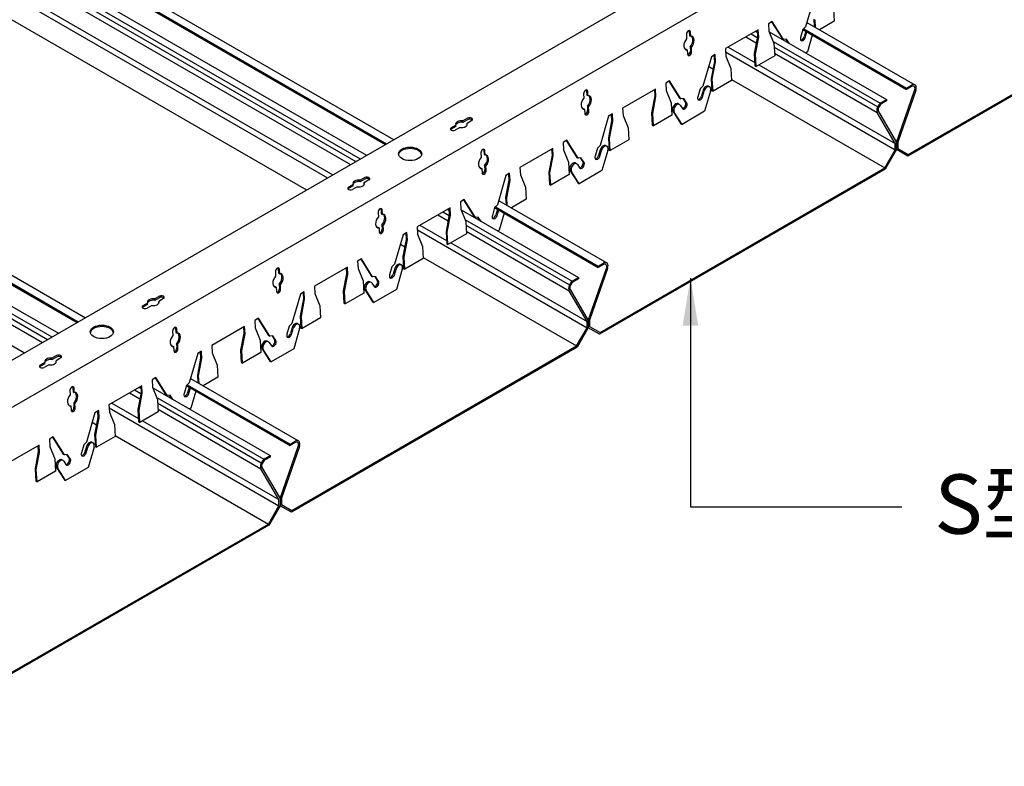
# Model space of a CAD drawing. Units: millimetres. Extents: x 7615 to 10369, y -8588 to -6586.
# Drawn here: x 9013 to 9428, y -8085 to -7770 of the extents above; entities that cross this region are included whole.
import ezdxf

# ---------------------------------------------------------------- set-up
doc = ezdxf.new("R2010")
doc.units = ezdxf.units.MM
doc.header["$LTSCALE"] = 1000
for name, color, linetype in [('00铝单板', 3, 'Continuous'), ('02副龙骨', 134, 'Continuous'), ('PP文本', 30, 'Continuous')]:
    doc.layers.add(name, color=color, linetype=linetype)
doc.styles.add('HZ', font='SimSun.ttf')
doc.styles.get("Standard").update_dxf_attribs({"font": 'romans.shx', "width": 0.7})
doc.dimstyles.new('UNIT2X10', dxfattribs={"dimscale": 10, "dimtxt": 2.5, "dimasz": 2, "dimexe": 1.5, "dimexo": 1, "dimgap": 0.5, "dimtad": 1, "dimdec": 0, "dimdsep": 46, "dimtxsty": 'Standard', "dimcen": 0, "dimclrd": 256, "dimclre": 256, "dimclrt": 7, "dimadec": 1, "dimazin": 0, "dimtfac": 1, "dimtdec": 0, "dimtofl": 0, "dimtmove": 0, "dimatfit": 3, "dimfxl": 1, "dimarcsym": 0})

msp = doc.modelspace()

# ---------------------------------------------------------------- linework, layer by layer
at = {"layer": '00铝单板', "extrusion": (3.88578e-16, 0.816497, 0.57735)}
for p, q in [((8521.56, -7446.54), (9170.09, -7820.97)), ((8505.72, -7450.53), (9158.72, -7827.54)), ((8519.87, -7449.6), (9166.6, -7822.99)), ((8520.23, -7449.21), (9167.12, -7822.69)), ((8507.35, -7454.57), (9156.03, -7829.09)), ((8507.79, -7457), (9154.14, -7830.18)), ((8487.31, -7458.93), (9142.23, -7837.06)), ((8507.94, -7459.58), (9151.99, -7831.42)), ((8501.34, -7464.43), (9144.49, -7835.75)), ((8489.78, -7470.59), (9133.38, -7842.17)), ((8391.66, -7521.54), (9040.19, -7895.97)), ((8389.96, -7524.6), (9036.7, -7897.99)), ((8390.33, -7524.21), (9037.22, -7897.69)), ((8600.21, -7655.08), (9028.82, -7902.54)), ((8601.96, -7659.19), (9026.13, -7904.09)), ((8601.68, -7663.7), (9022.09, -7906.42)), ((8601.83, -7661.3), (9024.24, -7905.18)), ((8601.17, -7672.06), (9014.59, -7910.75)), ((9507.25, -7758.38), (9386.81, -7827.91)), ((9387.03, -7827.19), (9507.04, -7757.9)), ((9344.29, -7771.54), (9389.82, -7797.83)), ((9320.78, -7776.39), (9323.39, -7777.9)), ((9322.67, -7775.29), (9323.37, -7775.7)), ((9328.44, -7775.53), (9377.88, -7804.07)), ((9342.59, -7774.6), (9386.28, -7799.82)), ((9342.95, -7774.21), (9386.28, -7799.22)), ((9318.62, -7777.63), (9322.97, -7780.14)), ((9330.07, -7779.57), (9375.25, -7805.65)), ((9310.03, -7783.93), (9381.56, -7825.23)), ((9311.13, -7781.96), (9322.32, -7788.42)), ((9330.51, -7782), (9374.13, -7807.19)), ((9330.66, -7784.58), (9373.97, -7809.59)), ((9302.89, -7790.04), (9304.7, -7791.08)), ((9324.07, -7789.43), (9381.56, -7822.62)), ((9312.5, -7795.59), (9377.13, -7832.9)), ((9382.08, -7822.18), (9389.72, -7800.22)), ((9390.19, -7800.23), (9382.6, -7822.02)), ((9386.28, -7799.22), (9388.45, -7797.97)), ((9388.45, -7798.57), (9386.28, -7799.82)), ((9386.28, -7799.82), (9386.28, -7799.22)), ((9375.71, -7805.32), (9377.88, -7804.07)), ((9377.88, -7804.67), (9375.71, -7805.92)), ((9377.88, -7804.07), (9377.88, -7804.67)), ((9381.56, -7822.62), (9373.97, -7809.59)), ((9374.44, -7809.05), (9382.08, -7822.18)), ((9382.08, -7822.18), (9382.08, -7825.18)), ((9382.08, -7825.18), (9382.08, -7822.18)), ((9382.6, -7822.02), (9382.6, -7824.63)), ((9377.13, -7832.9), (9381.56, -7825.23)), ((9382.08, -7825.18), (9377.35, -7833.38)), ((9381.56, -7825.23), (9381.56, -7822.62)), ((9386.81, -7827.91), (9382.08, -7825.18)), ((9382.6, -7824.63), (9387.03, -7827.19)), ((9377.35, -7833.38), (9256.91, -7902.91)), ((9257.12, -7902.19), (9377.13, -7832.9)), ((9214.38, -7846.54), (9259.92, -7872.83)), ((9190.87, -7851.39), (9193.49, -7852.9)), ((9192.77, -7850.29), (9193.47, -7850.7)), ((9198.54, -7850.53), (9247.98, -7879.07)), ((9212.69, -7849.6), (9256.38, -7874.82)), ((9213.05, -7849.21), (9256.38, -7874.22)), ((9188.72, -7852.63), (9193.06, -7855.14)), ((9200.17, -7854.57), (9245.35, -7880.65)), ((9180.13, -7858.93), (9251.66, -7900.23)), ((9181.22, -7856.96), (9192.42, -7863.42)), ((9200.61, -7857), (9244.22, -7882.19)), ((9200.76, -7859.58), (9244.07, -7884.59)), ((9172.98, -7865.04), (9174.79, -7866.08)), ((9194.16, -7864.43), (9251.66, -7897.62)), ((9182.6, -7870.59), (9247.23, -7907.9)), ((9252.18, -7897.18), (9259.82, -7875.22)), ((9260.28, -7875.23), (9252.7, -7897.02)), ((9256.38, -7874.22), (9258.54, -7872.97)), ((9258.54, -7873.57), (9256.38, -7874.82)), ((9256.38, -7874.82), (9256.38, -7874.22)), ((9245.81, -7880.32), (9247.98, -7879.07)), ((9247.98, -7879.67), (9245.81, -7880.92)), ((9247.98, -7879.07), (9247.98, -7879.67)), ((9251.66, -7897.62), (9244.07, -7884.59)), ((9244.53, -7884.05), (9252.18, -7897.18)), ((9252.18, -7897.18), (9252.18, -7900.18)), ((9252.18, -7900.18), (9252.18, -7897.18)), ((9252.7, -7897.02), (9252.7, -7899.63)), ((9247.23, -7907.9), (9251.66, -7900.23)), ((9252.18, -7900.18), (9247.44, -7908.38)), ((9251.66, -7900.23), (9251.66, -7897.62)), ((9256.91, -7902.91), (9252.18, -7900.18)), ((9252.7, -7899.63), (9257.12, -7902.19)), ((9247.44, -7908.38), (9127.01, -7977.91)), ((9127.22, -7977.19), (9247.23, -7907.9)), ((9084.48, -7921.54), (9130.02, -7947.83)), ((9062.86, -7925.29), (9063.56, -7925.7)), ((9068.63, -7925.53), (9118.07, -7954.07)), ((9082.78, -7924.6), (9126.47, -7949.82)), ((9083.15, -7924.21), (9126.47, -7949.22)), ((9058.82, -7927.63), (9063.16, -7930.14)), ((9060.97, -7926.39), (9063.59, -7927.9)), ((9070.26, -7929.57), (9115.44, -7955.65)), ((9050.22, -7933.93), (9121.75, -7975.23)), ((9051.32, -7931.96), (9062.52, -7938.42)), ((9070.7, -7932), (9114.32, -7957.19)), ((9070.85, -7934.58), (9114.17, -7959.59)), ((9043.08, -7940.04), (9044.89, -7941.08)), ((9064.26, -7939.43), (9121.75, -7972.62)), ((9052.7, -7945.59), (9117.32, -7982.9)), ((9122.27, -7972.18), (9129.91, -7950.22)), ((9130.38, -7950.23), (9122.79, -7972.02)), ((9126.47, -7949.22), (9128.64, -7947.97)), ((9128.64, -7948.57), (9126.47, -7949.82)), ((9126.47, -7949.82), (9126.47, -7949.22)), ((9115.91, -7955.32), (9118.07, -7954.07)), ((9118.07, -7954.67), (9115.91, -7955.92)), ((9118.07, -7954.07), (9118.07, -7954.67)), ((9114.63, -7959.05), (9122.27, -7972.18)), ((9121.75, -7972.62), (9114.17, -7959.59)), ((9117.32, -7982.9), (9121.75, -7975.23)), ((9122.27, -7975.18), (9117.54, -7983.38)), ((9121.75, -7975.23), (9121.75, -7972.62)), ((9122.27, -7972.18), (9122.27, -7975.18)), ((9122.27, -7972.18), (9122.27, -7975.18)), ((9127.01, -7977.91), (9122.27, -7975.18)), ((9122.79, -7972.02), (9122.79, -7974.63)), ((9122.79, -7974.63), (9127.22, -7977.19)), ((9117.54, -7983.38), (8997.1, -8052.91)), ((8997.32, -8052.19), (9117.32, -7982.9))]:
    msp.add_line(p, q, dxfattribs=at)
at = {"layer": '00铝单板'}
for centre, major_axis, start_param, end_param in [((9388.45, -7800.22), (1.38, 2.39), -1.251434, 0.785398), ((9388.45, -7800.22), (1.01, 1.75), -1.251434, 0.785398), ((9375.71, -7807.57), (1.38, 2.39), 0.785398, 2.82223), ((9375.71, -7807.57), (1.01, 1.75), 0.785398, 2.82223), ((9258.54, -7875.22), (1.38, 2.39), -1.251434, 0.785398), ((9258.54, -7875.22), (1.01, 1.75), -1.251434, 0.785398), ((9245.81, -7882.57), (1.38, 2.39), 0.785398, 2.82223), ((9245.81, -7882.57), (1.01, 1.75), 0.785398, 2.82223), ((9128.64, -7950.22), (1.38, 2.39), -1.251434, 0.785398), ((9128.64, -7950.22), (1.01, 1.75), -1.251434, 0.785398), ((9115.91, -7957.57), (1.38, 2.39), 0.785398, 2.82223), ((9115.91, -7957.57), (1.01, 1.75), 0.785398, 2.82223)]:
    msp.add_ellipse(centre, major_axis=major_axis, ratio=0.57735, start_param=start_param, end_param=end_param, dxfattribs=at)
at = {"layer": '02副龙骨', "extrusion": (3.88578e-16, 0.816497, 0.57735)}
for p, q in [((8730.14, -8074.98), (9451.04, -7658.77)), ((9470.59, -7667.48), (8747.46, -8084.98)), ((9347.36, -7761.04), (9343.75, -7773.38)), ((9355.53, -7765.93), (9355.83, -7771.09)), ((9329.71, -7771.23), (9328.14, -7772.13)), ((9328.14, -7772.13), (9328.32, -7775.23)), ((9329.45, -7771.38), (9333.96, -7778.47)), ((9334.48, -7778.73), (9329.71, -7771.23)), ((9347.22, -7770.17), (9347.41, -7773.34)), ((9347.93, -7773.64), (9347.74, -7770.43)), ((9355.83, -7771.09), (9349.67, -7774.65)), ((9293.49, -7776.66), (9293.59, -7778.43)), ((9294.7, -7775.41), (9294.81, -7777.17)), ((9295.33, -7777.43), (9295.22, -7775.66)), ((9323.81, -7774.63), (9309.96, -7782.63)), ((9323.33, -7774.92), (9323.47, -7777.47)), ((9323.99, -7777.73), (9323.81, -7774.63)), ((9328.32, -7775.23), (9330.42, -7780.43)), ((9342.59, -7774.58), (9341.63, -7777.89)), ((9343.75, -7773.38), (9342.59, -7774.58)), ((9343.81, -7775.3), (9343.11, -7777.68)), ((9343.63, -7777.94), (9344.31, -7775.59)), ((9294.81, -7777.17), (9295.33, -7777.43)), ((9323.47, -7777.47), (9322.11, -7784.67)), ((9322.62, -7784.93), (9323.99, -7777.73)), ((9323.47, -7777.47), (9323.99, -7777.73)), ((9330.42, -7780.43), (9330.72, -7785.59)), ((9333.96, -7778.47), (9334.48, -7778.73)), ((9335.69, -7778.56), (9334.48, -7778.73)), ((9335.37, -7778.61), (9336.29, -7780.06)), ((9336.85, -7780.38), (9335.69, -7778.56)), ((9346.59, -7776.9), (9344.51, -7784.03)), ((9293.35, -7782.9), (9293.87, -7783.16)), ((9293.87, -7783.16), (9293.97, -7784.92)), ((9295.08, -7781.9), (9295.6, -7782.16)), ((9295.08, -7781.9), (9295.19, -7783.67)), ((9295.71, -7783.92), (9295.6, -7782.16)), ((9305.63, -7785.13), (9304.06, -7786.04)), ((9305.81, -7788.23), (9305.63, -7785.13)), ((9309.96, -7782.63), (9310.14, -7785.73)), ((9322.11, -7784.67), (9322.62, -7784.93)), ((9322.11, -7784.67), (9322.41, -7789.83)), ((9322.93, -7790.09), (9322.62, -7784.93)), ((9344.51, -7784.03), (9343.84, -7784.42)), ((9304.06, -7786.04), (9300.45, -7798.38)), ((9305.29, -7787.97), (9303.92, -7795.17)), ((9304.44, -7795.43), (9305.81, -7788.23)), ((9305.14, -7785.42), (9305.29, -7787.97)), ((9305.29, -7787.97), (9305.81, -7788.23)), ((9310.14, -7785.73), (9312.23, -7790.93)), ((9330.72, -7785.59), (9322.93, -7790.09)), ((9312.23, -7790.93), (9312.53, -7796.09)), ((9322.41, -7789.83), (9322.93, -7790.09)), ((9286.41, -7796.23), (9284.84, -7797.13)), ((9284.84, -7797.13), (9285.02, -7800.23)), ((9286.15, -7796.38), (9290.66, -7803.47)), ((9291.18, -7803.73), (9286.41, -7796.23)), ((9303.92, -7795.17), (9304.44, -7795.43)), ((9303.92, -7795.17), (9304.22, -7800.33)), ((9304.74, -7800.59), (9304.44, -7795.43)), ((9312.53, -7796.09), (9304.74, -7800.59)), ((9250.19, -7801.66), (9250.29, -7803.43)), ((9251.4, -7800.41), (9251.51, -7802.17)), ((9252.03, -7802.43), (9251.92, -7800.66)), ((9280.51, -7799.63), (9266.65, -7807.63)), ((9280.02, -7799.92), (9280.17, -7802.47)), ((9280.69, -7802.73), (9280.51, -7799.63)), ((9285.02, -7800.23), (9287.12, -7805.43)), ((9299.29, -7799.58), (9298.33, -7802.89)), ((9300.45, -7798.38), (9299.29, -7799.58)), ((9300.52, -7800.23), (9299.81, -7802.68)), ((9300.33, -7802.94), (9301.04, -7800.49)), ((9303.68, -7800.55), (9301.2, -7809.03)), ((9302.74, -7798.45), (9303.26, -7798.71)), ((9304.22, -7800.33), (9304.74, -7800.59)), ((9251.51, -7802.17), (9252.03, -7802.43)), ((9280.17, -7802.47), (9278.8, -7809.67)), ((9279.32, -7809.93), (9280.69, -7802.73)), ((9280.17, -7802.47), (9280.69, -7802.73)), ((9287.12, -7805.43), (9287.42, -7810.59)), ((9290.01, -7805.8), (9290.53, -7806.06)), ((9290.66, -7803.47), (9291.18, -7803.73)), ((9292.39, -7803.56), (9291.18, -7803.73)), ((9292.07, -7803.61), (9293.16, -7805.32)), ((9293.67, -7805.58), (9292.39, -7803.56)), ((9250.05, -7807.9), (9250.57, -7808.16)), ((9250.57, -7808.16), (9250.67, -7809.92)), ((9251.78, -7806.9), (9251.89, -7808.67)), ((9251.78, -7806.9), (9252.3, -7807.16)), ((9252.41, -7808.92), (9252.3, -7807.16)), ((9266.65, -7807.63), (9266.84, -7810.73)), ((9278.8, -7809.67), (9279.32, -7809.93)), ((9278.8, -7809.67), (9279.11, -7814.83)), ((9279.62, -7815.09), (9279.32, -7809.93)), ((9287.88, -7809.12), (9291.16, -7814.28)), ((9291.68, -7814.53), (9288.4, -7809.37)), ((9290.86, -7806.37), (9291.81, -7807.85)), ((9301.2, -7809.03), (9291.68, -7814.53)), ((9260.75, -7811.04), (9257.15, -7823.38)), ((9261.99, -7812.97), (9260.62, -7820.17)), ((9262.32, -7810.13), (9260.75, -7811.04)), ((9261.14, -7820.43), (9262.51, -7813.23)), ((9261.84, -7810.42), (9261.99, -7812.97)), ((9261.99, -7812.97), (9262.51, -7813.23)), ((9262.51, -7813.23), (9262.32, -7810.13)), ((9266.84, -7810.73), (9268.93, -7815.93)), ((9287.42, -7810.59), (9279.62, -7815.09)), ((9268.93, -7815.93), (9269.23, -7821.09)), ((9279.11, -7814.83), (9279.62, -7815.09)), ((9291.16, -7814.28), (9291.68, -7814.53)), ((9243.11, -7821.23), (9241.54, -7822.13)), ((9241.54, -7822.13), (9241.72, -7825.23)), ((9242.85, -7821.38), (9247.36, -7828.47)), ((9247.87, -7828.73), (9243.11, -7821.23)), ((9260.62, -7820.17), (9260.92, -7825.33)), ((9260.62, -7820.17), (9261.14, -7820.43)), ((9261.44, -7825.59), (9261.14, -7820.43)), ((9269.23, -7821.09), (9261.44, -7825.59)), ((9206.89, -7826.66), (9206.99, -7828.43)), ((9208.1, -7825.41), (9208.21, -7827.17)), ((9208.72, -7827.43), (9208.62, -7825.66)), ((9237.21, -7824.63), (9223.35, -7832.63)), ((9236.72, -7824.92), (9236.87, -7827.47)), ((9237.39, -7827.73), (9237.21, -7824.63)), ((9241.72, -7825.23), (9243.82, -7830.43)), ((9255.99, -7824.58), (9255.02, -7827.89)), ((9257.15, -7823.38), (9255.99, -7824.58)), ((9257.22, -7825.23), (9256.51, -7827.68)), ((9257.03, -7827.94), (9257.74, -7825.49)), ((9260.38, -7825.55), (9257.9, -7834.03)), ((9259.44, -7823.45), (9259.96, -7823.71)), ((9260.92, -7825.33), (9261.44, -7825.59)), ((9208.21, -7827.17), (9208.72, -7827.43)), ((9236.87, -7827.47), (9235.5, -7834.67)), ((9236.02, -7834.93), (9237.39, -7827.73)), ((9236.87, -7827.47), (9237.39, -7827.73)), ((9243.82, -7830.43), (9244.12, -7835.59)), ((9246.71, -7830.8), (9247.23, -7831.06)), ((9247.36, -7828.47), (9247.87, -7828.73)), ((9249.09, -7828.56), (9247.87, -7828.73)), ((9248.77, -7828.61), (9249.85, -7830.32)), ((9250.37, -7830.58), (9249.09, -7828.56)), ((9206.75, -7832.9), (9207.27, -7833.16)), ((9207.27, -7833.16), (9207.37, -7834.92)), ((9208.48, -7831.9), (9208.59, -7833.67)), ((9208.48, -7831.9), (9209, -7832.16)), ((9209.1, -7833.92), (9209, -7832.16)), ((9223.35, -7832.63), (9223.53, -7835.73)), ((9235.5, -7834.67), (9236.02, -7834.93)), ((9235.5, -7834.67), (9235.8, -7839.83)), ((9236.32, -7840.09), (9236.02, -7834.93)), ((9244.58, -7834.12), (9247.86, -7839.28)), ((9248.38, -7839.53), (9245.1, -7834.37)), ((9247.56, -7831.37), (9248.51, -7832.85)), ((9257.9, -7834.03), (9248.38, -7839.53)), ((9217.45, -7836.04), (9213.85, -7848.38)), ((9218.69, -7837.97), (9217.32, -7845.17)), ((9219.02, -7835.13), (9217.45, -7836.04)), ((9217.83, -7845.43), (9219.2, -7838.23)), ((9218.54, -7835.42), (9218.69, -7837.97)), ((9218.69, -7837.97), (9219.2, -7838.23)), ((9219.2, -7838.23), (9219.02, -7835.13)), ((9223.53, -7835.73), (9225.63, -7840.93)), ((9244.12, -7835.59), (9236.32, -7840.09)), ((9225.63, -7840.93), (9225.93, -7846.09)), ((9235.8, -7839.83), (9236.32, -7840.09)), ((9247.86, -7839.28), (9248.38, -7839.53)), ((9199.81, -7846.23), (9198.24, -7847.13)), ((9198.24, -7847.13), (9198.42, -7850.23)), ((9199.55, -7846.38), (9204.06, -7853.47)), ((9204.57, -7853.73), (9199.81, -7846.23)), ((9217.32, -7845.17), (9217.83, -7845.43)), ((9217.32, -7845.17), (9217.5, -7848.34)), ((9218.02, -7848.64), (9217.83, -7845.43)), ((9225.93, -7846.09), (9219.76, -7849.65)), ((9164.8, -7850.41), (9164.9, -7852.17)), ((9165.42, -7852.43), (9165.32, -7850.66)), ((9193.91, -7849.63), (9180.05, -7857.63)), ((9193.42, -7849.92), (9193.57, -7852.47)), ((9194.09, -7852.73), (9193.91, -7849.63)), ((9198.42, -7850.23), (9200.51, -7855.43)), ((9212.69, -7849.58), (9211.72, -7852.89)), ((9213.85, -7848.38), (9212.69, -7849.58)), ((9213.9, -7850.3), (9213.21, -7852.68)), ((9213.72, -7852.94), (9214.41, -7850.59)), ((9163.59, -7851.66), (9163.69, -7853.43)), ((9164.9, -7852.17), (9165.42, -7852.43)), ((9193.57, -7852.47), (9192.2, -7859.67)), ((9192.72, -7859.93), (9194.09, -7852.73)), ((9193.57, -7852.47), (9194.09, -7852.73)), ((9200.51, -7855.43), (9200.82, -7860.59)), ((9204.06, -7853.47), (9204.57, -7853.73)), ((9205.79, -7853.56), (9204.57, -7853.73)), ((9205.46, -7853.61), (9206.39, -7855.06)), ((9206.95, -7855.38), (9205.79, -7853.56)), ((9216.69, -7851.9), (9214.6, -7859.03)), ((9163.45, -7857.9), (9163.97, -7858.16)), ((9163.97, -7858.16), (9164.07, -7859.92)), ((9165.18, -7856.9), (9165.7, -7857.16)), ((9165.18, -7856.9), (9165.28, -7858.67)), ((9165.8, -7858.92), (9165.7, -7857.16)), ((9180.05, -7857.63), (9180.23, -7860.73)), ((9192.2, -7859.67), (9192.72, -7859.93)), ((9192.2, -7859.67), (9192.5, -7864.83)), ((9214.6, -7859.03), (9213.94, -7859.42)), ((9174.15, -7861.04), (9170.55, -7873.38)), ((9175.38, -7862.97), (9174.01, -7870.17)), ((9175.72, -7860.13), (9174.15, -7861.04)), ((9174.53, -7870.43), (9175.9, -7863.23)), ((9175.23, -7860.42), (9175.38, -7862.97)), ((9175.38, -7862.97), (9175.9, -7863.23)), ((9175.9, -7863.23), (9175.72, -7860.13)), ((9180.23, -7860.73), (9182.33, -7865.93)), ((9193.02, -7865.09), (9192.72, -7859.93)), ((9200.82, -7860.59), (9193.02, -7865.09)), ((9182.33, -7865.93), (9182.63, -7871.09)), ((9192.5, -7864.83), (9193.02, -7865.09)), ((9156.51, -7871.23), (9154.94, -7872.13)), ((9154.94, -7872.13), (9155.12, -7875.23)), ((9156.25, -7871.38), (9160.75, -7878.47)), ((9161.27, -7878.73), (9156.51, -7871.23)), ((9174.01, -7870.17), (9174.53, -7870.43)), ((9174.01, -7870.17), (9174.32, -7875.33)), ((9174.84, -7875.59), (9174.53, -7870.43)), ((9182.63, -7871.09), (9174.84, -7875.59)), ((9121.5, -7875.41), (9121.6, -7877.17)), ((9122.12, -7877.43), (9122.02, -7875.66)), ((9150.61, -7874.63), (9136.75, -7882.63)), ((9150.12, -7874.92), (9150.27, -7877.47)), ((9150.79, -7877.73), (9150.61, -7874.63)), ((9155.12, -7875.23), (9157.21, -7880.43)), ((9169.39, -7874.58), (9168.42, -7877.89)), ((9170.55, -7873.38), (9169.39, -7874.58)), ((9170.62, -7875.23), (9169.9, -7877.68)), ((9170.42, -7877.94), (9171.14, -7875.49)), ((9173.78, -7875.55), (9171.3, -7884.03)), ((9172.84, -7873.45), (9173.36, -7873.71)), ((9174.32, -7875.33), (9174.84, -7875.59)), ((9120.29, -7876.66), (9120.39, -7878.43)), ((9121.6, -7877.17), (9122.12, -7877.43)), ((9150.27, -7877.47), (9148.9, -7884.67)), ((9149.42, -7884.93), (9150.79, -7877.73)), ((9150.27, -7877.47), (9150.79, -7877.73)), ((9157.21, -7880.43), (9157.51, -7885.59)), ((9160.75, -7878.47), (9161.27, -7878.73)), ((9162.49, -7878.56), (9161.27, -7878.73)), ((9162.16, -7878.61), (9163.25, -7880.32)), ((9163.77, -7880.58), (9162.49, -7878.56)), ((9120.15, -7882.9), (9120.67, -7883.16)), ((9120.67, -7883.16), (9120.77, -7884.92)), ((9121.88, -7881.9), (9122.4, -7882.16)), ((9121.88, -7881.9), (9121.98, -7883.67)), ((9122.5, -7883.92), (9122.4, -7882.16)), ((9136.75, -7882.63), (9136.93, -7885.73)), ((9148.9, -7884.67), (9149.42, -7884.93)), ((9148.9, -7884.67), (9149.2, -7889.83)), ((9157.98, -7884.12), (9161.26, -7889.28)), ((9161.77, -7889.53), (9158.5, -7884.37)), ((9160.11, -7880.8), (9160.63, -7881.06)), ((9160.96, -7881.37), (9161.9, -7882.85)), ((9171.3, -7884.03), (9161.77, -7889.53)), ((9130.85, -7886.04), (9127.25, -7898.38)), ((9132.08, -7887.97), (9130.71, -7895.17)), ((9132.42, -7885.13), (9130.85, -7886.04)), ((9131.23, -7895.43), (9132.6, -7888.23)), ((9131.93, -7885.42), (9132.08, -7887.97)), ((9132.08, -7887.97), (9132.6, -7888.23)), ((9132.6, -7888.23), (9132.42, -7885.13)), ((9136.93, -7885.73), (9139.03, -7890.93)), ((9149.72, -7890.09), (9149.42, -7884.93)), ((9157.51, -7885.59), (9149.72, -7890.09)), ((9139.03, -7890.93), (9139.33, -7896.09)), ((9149.2, -7889.83), (9149.72, -7890.09)), ((9161.26, -7889.28), (9161.77, -7889.53)), ((9113.21, -7896.23), (9111.64, -7897.13)), ((9111.64, -7897.13), (9111.82, -7900.23)), ((9112.95, -7896.38), (9117.45, -7903.47)), ((9117.97, -7903.73), (9113.21, -7896.23)), ((9130.71, -7895.17), (9131.23, -7895.43)), ((9130.71, -7895.17), (9131.02, -7900.33)), ((9131.53, -7900.59), (9131.23, -7895.43)), ((9139.33, -7896.09), (9131.53, -7900.59)), ((9078.2, -7900.41), (9078.3, -7902.17)), ((9078.82, -7902.43), (9078.72, -7900.66)), ((9107.31, -7899.63), (9093.45, -7907.63)), ((9106.82, -7899.92), (9106.97, -7902.47)), ((9107.49, -7902.73), (9107.31, -7899.63)), ((9111.82, -7900.23), (9113.91, -7905.43)), ((9126.09, -7899.58), (9125.12, -7902.89)), ((9127.25, -7898.38), (9126.09, -7899.58)), ((9127.32, -7900.23), (9126.6, -7902.68)), ((9127.12, -7902.94), (9127.84, -7900.49)), ((9130.48, -7900.55), (9128, -7909.03)), ((9129.54, -7898.45), (9130.06, -7898.71)), ((9131.02, -7900.33), (9131.53, -7900.59)), ((9076.98, -7901.66), (9077.09, -7903.43)), ((9078.3, -7902.17), (9078.82, -7902.43)), ((9106.97, -7902.47), (9105.6, -7909.67)), ((9106.12, -7909.93), (9107.49, -7902.73)), ((9106.97, -7902.47), (9107.49, -7902.73)), ((9113.91, -7905.43), (9114.21, -7910.59)), ((9117.45, -7903.47), (9117.97, -7903.73)), ((9119.19, -7903.56), (9117.97, -7903.73)), ((9118.86, -7903.61), (9119.95, -7905.32)), ((9120.47, -7905.58), (9119.19, -7903.56)), ((9076.85, -7907.9), (9077.36, -7908.16)), ((9077.36, -7908.16), (9077.47, -7909.92)), ((9078.58, -7906.9), (9079.1, -7907.16)), ((9078.58, -7906.9), (9078.68, -7908.67)), ((9079.2, -7908.92), (9079.1, -7907.16)), ((9093.45, -7907.63), (9093.63, -7910.73)), ((9105.6, -7909.67), (9105.9, -7914.83)), ((9105.6, -7909.67), (9106.12, -7909.93)), ((9114.68, -7909.12), (9117.95, -7914.28)), ((9118.47, -7914.53), (9115.2, -7909.37)), ((9116.81, -7905.8), (9117.33, -7906.06)), ((9117.66, -7906.37), (9118.6, -7907.85)), ((9128, -7909.03), (9118.47, -7914.53)), ((9087.55, -7911.04), (9083.94, -7923.38)), ((9088.78, -7912.97), (9087.41, -7920.17)), ((9089.12, -7910.13), (9087.55, -7911.04)), ((9087.93, -7920.43), (9089.3, -7913.23)), ((9088.63, -7910.42), (9088.78, -7912.97)), ((9088.78, -7912.97), (9089.3, -7913.23)), ((9089.3, -7913.23), (9089.12, -7910.13)), ((9093.63, -7910.73), (9095.72, -7915.93)), ((9106.42, -7915.09), (9106.12, -7909.93)), ((9114.21, -7910.59), (9106.42, -7915.09)), ((9095.72, -7915.93), (9096.03, -7921.09)), ((9105.9, -7914.83), (9106.42, -7915.09)), ((9117.95, -7914.28), (9118.47, -7914.53)), ((9069.9, -7921.23), (9068.33, -7922.13)), ((9069.65, -7921.38), (9074.15, -7928.47)), ((9074.67, -7928.73), (9069.9, -7921.23)), ((9087.41, -7920.17), (9087.93, -7920.43)), ((9087.41, -7920.17), (9087.6, -7923.34)), ((9088.12, -7923.64), (9087.93, -7920.43)), ((9096.03, -7921.09), (9089.86, -7924.65)), ((9034.9, -7925.41), (9035, -7927.17)), ((9035.52, -7927.43), (9035.42, -7925.66)), ((9064, -7924.63), (9050.15, -7932.63)), ((9063.52, -7924.92), (9063.67, -7927.47)), ((9064.19, -7927.73), (9064, -7924.63)), ((9068.33, -7922.13), (9068.52, -7925.23)), ((9068.52, -7925.23), (9070.61, -7930.43)), ((9082.79, -7924.58), (9081.82, -7927.89)), ((9083.94, -7923.38), (9082.79, -7924.58)), ((9084, -7925.3), (9083.3, -7927.68)), ((9083.82, -7927.94), (9084.51, -7925.59)), ((9033.68, -7926.66), (9033.79, -7928.43)), ((9035, -7927.17), (9035.52, -7927.43)), ((9063.67, -7927.47), (9062.3, -7934.67)), ((9062.82, -7934.93), (9064.19, -7927.73)), ((9063.67, -7927.47), (9064.19, -7927.73)), ((9070.61, -7930.43), (9070.91, -7935.59)), ((9074.15, -7928.47), (9074.67, -7928.73)), ((9075.89, -7928.56), (9074.67, -7928.73)), ((9075.56, -7928.61), (9076.48, -7930.06)), ((9077.04, -7930.38), (9075.89, -7928.56)), ((9086.78, -7926.9), (9084.7, -7934.03)), ((9033.55, -7932.9), (9034.06, -7933.16)), ((9034.06, -7933.16), (9034.17, -7934.92)), ((9035.28, -7931.9), (9035.38, -7933.67)), ((9035.28, -7931.9), (9035.8, -7932.16)), ((9035.9, -7933.92), (9035.8, -7932.16)), ((9050.15, -7932.63), (9050.33, -7935.73)), ((9084.7, -7934.03), (9084.03, -7934.42)), ((9044.25, -7936.04), (9040.64, -7948.38)), ((9045.48, -7937.97), (9044.11, -7945.17)), ((9045.82, -7935.13), (9044.25, -7936.04)), ((9044.63, -7945.43), (9046, -7938.23)), ((9045.33, -7935.42), (9045.48, -7937.97)), ((9045.48, -7937.97), (9046, -7938.23)), ((9046, -7938.23), (9045.82, -7935.13)), ((9050.33, -7935.73), (9052.42, -7940.93)), ((9062.3, -7934.67), (9062.82, -7934.93)), ((9062.3, -7934.67), (9062.6, -7939.83)), ((9063.12, -7940.09), (9062.82, -7934.93)), ((9070.91, -7935.59), (9063.12, -7940.09)), ((9052.42, -7940.93), (9052.73, -7946.09)), ((9062.6, -7939.83), (9063.12, -7940.09)), ((9026.6, -7946.23), (9025.03, -7947.13)), ((9026.34, -7946.38), (9030.85, -7953.47)), ((9031.37, -7953.73), (9026.6, -7946.23)), ((9044.11, -7945.17), (9044.41, -7950.33)), ((9044.11, -7945.17), (9044.63, -7945.43)), ((9044.93, -7950.59), (9044.63, -7945.43)), ((9052.73, -7946.09), (9044.93, -7950.59)), ((9020.7, -7949.63), (9006.85, -7957.63)), ((9020.22, -7949.92), (9020.37, -7952.47)), ((9020.88, -7952.73), (9020.7, -7949.63)), ((9025.03, -7947.13), (9025.21, -7950.23)), ((9025.21, -7950.23), (9027.31, -7955.43)), ((9039.49, -7949.58), (9038.52, -7952.89)), ((9040.64, -7948.38), (9039.49, -7949.58)), ((9040.72, -7950.23), (9040, -7952.68)), ((9040.52, -7952.94), (9041.23, -7950.49)), ((9043.88, -7950.55), (9041.4, -7959.03)), ((9042.94, -7948.45), (9043.45, -7948.71)), ((9044.41, -7950.33), (9044.93, -7950.59)), ((9020.37, -7952.47), (9019, -7959.67)), ((9019.51, -7959.93), (9020.88, -7952.73)), ((9020.37, -7952.47), (9020.88, -7952.73)), ((9030.85, -7953.47), (9031.37, -7953.73)), ((9032.59, -7953.56), (9031.37, -7953.73)), ((9032.26, -7953.61), (9033.35, -7955.32)), ((9033.87, -7955.58), (9032.59, -7953.56)), ((9027.31, -7955.43), (9027.61, -7960.59)), ((9028.07, -7959.12), (9031.35, -7964.28)), ((9031.87, -7964.53), (9028.59, -7959.37)), ((9030.2, -7955.8), (9030.72, -7956.06)), ((9031.06, -7956.37), (9032, -7957.85)), ((9041.4, -7959.03), (9031.87, -7964.53)), ((9019, -7959.67), (9019.3, -7964.83)), ((9019, -7959.67), (9019.51, -7959.93)), ((9019.82, -7965.09), (9019.51, -7959.93)), ((9027.61, -7960.59), (9019.82, -7965.09)), ((9019.3, -7964.83), (9019.82, -7965.09)), ((9031.35, -7964.28), (9031.87, -7964.53))]:
    msp.add_line(p, q, dxfattribs=at)
at = {"layer": '02副龙骨', "ltscale": 60}
for p, q in [((9201.3, -7811.95), (9199.34, -7813.09)), ((9201.3, -7812.55), (9199.34, -7813.69)), ((9199.34, -7813.69), (9199.34, -7813.09)), ((9203.03, -7812.95), (9201.07, -7814.09)), ((9201.07, -7814.69), (9201.07, -7814.09)), ((9196.34, -7814.82), (9194.37, -7815.95)), ((9196.34, -7815.42), (9194.37, -7816.55)), ((9198.07, -7815.82), (9196.1, -7816.95)), ((9196.34, -7815.42), (9196.34, -7814.82)), ((9158, -7836.95), (9156.03, -7838.09)), ((9158, -7837.55), (9156.03, -7838.69)), ((9156.03, -7838.69), (9156.03, -7838.09)), ((9159.73, -7837.95), (9157.77, -7839.09)), ((9157.77, -7839.69), (9157.77, -7839.09)), ((9153.03, -7839.82), (9151.07, -7840.95)), ((9153.03, -7840.42), (9151.07, -7841.55)), ((9154.77, -7840.82), (9152.8, -7841.95)), ((9153.03, -7840.42), (9153.03, -7839.82)), ((9071.4, -7886.95), (9069.43, -7888.09)), ((9071.4, -7887.55), (9069.43, -7888.69)), ((9069.43, -7888.69), (9069.43, -7888.09)), ((9073.13, -7887.95), (9071.16, -7889.09)), ((9066.43, -7889.82), (9064.47, -7890.95)), ((9066.43, -7890.42), (9064.47, -7891.55)), ((9068.16, -7890.82), (9066.2, -7891.95)), ((9066.43, -7890.42), (9066.43, -7889.82)), ((9071.16, -7889.69), (9071.16, -7889.09)), ((9028.09, -7911.95), (9026.13, -7913.09)), ((9028.09, -7912.55), (9026.13, -7913.69)), ((9026.13, -7913.69), (9026.13, -7913.09)), ((9029.83, -7912.95), (9027.86, -7914.09)), ((9023.13, -7914.82), (9021.17, -7915.95)), ((9023.13, -7915.42), (9021.17, -7916.55)), ((9024.86, -7915.82), (9022.9, -7916.95)), ((9023.13, -7915.42), (9023.13, -7914.82)), ((9027.86, -7914.69), (9027.86, -7914.09))]:
    msp.add_line(p, q, dxfattribs=at)
at = {"layer": '02副龙骨'}
for centre, major_axis, start_param, end_param in [((9294.36, -7776.16), (0.54, 1.1), 5.460357, 8.601949), ((9293.84, -7775.91), (0.54, 1.1), 5.460357, 5.889684), ((9294.6, -7780.29), (-1.36, -2.74), 4.301077, 6.619636), ((9294.08, -7780.04), (-1.36, -2.74), 1.159485, 2.987615), ((9294.6, -7780.29), (1.36, 2.74), 4.301077, 6.619636), ((9342.63, -7777.91), (-0.68, -1.37), 4.994321, 8.135914), ((9342.11, -7777.66), (-0.68, -1.37), 0.311765, 1.852728), ((9294.08, -7780.04), (1.36, 2.74), 3.29557, 3.478044), ((9294.84, -7784.42), (-0.54, -1.1), 5.460357, 8.601949), ((9294.32, -7784.17), (-0.54, -1.1), 0.393501, 2.318764), ((9251.06, -7801.16), (0.54, 1.1), 5.460357, 8.601949), ((9250.54, -7800.91), (0.54, 1.1), 5.460357, 5.889684), ((9301.84, -7800.26), (0.9, 1.81), 0, 1.852728), ((9302.36, -7800.52), (0.9, 1.81), 4.994321, 8.135914), ((9251.3, -7805.29), (-1.36, -2.74), 4.301077, 6.619636), ((9250.78, -7805.04), (-1.36, -2.74), 1.159485, 2.987615), ((9251.3, -7805.29), (1.36, 2.74), 4.301077, 6.619636), ((9289.11, -7807.61), (-0.9, -1.81), 3.141593, 5.926392), ((9289.63, -7807.87), (0.9, 1.81), 5.926392, 9.067985), ((9292.74, -7806.72), (0.68, 1.37), 2.7848, 5.926392), ((9292.22, -7806.46), (-0.68, -1.37), 0.311765, 2.7848), ((9299.33, -7802.91), (-0.68, -1.37), 4.994321, 8.135914), ((9298.81, -7802.66), (-0.68, -1.37), 0.311765, 1.852728), ((9250.78, -7805.04), (1.36, 2.74), 3.29557, 3.478044), ((9251.54, -7809.42), (-0.54, -1.1), 5.460357, 8.601949), ((9251.02, -7809.17), (-0.54, -1.1), 0.393501, 2.318764), ((9207.75, -7826.16), (0.54, 1.1), 5.460357, 8.601949), ((9207.24, -7825.91), (0.54, 1.1), 5.460357, 5.889684), ((9258.54, -7825.26), (0.9, 1.81), 0, 1.852728), ((9259.06, -7825.52), (0.9, 1.81), 4.994321, 8.135914), ((9208, -7830.29), (-1.36, -2.74), 4.301077, 6.619636), ((9207.48, -7830.04), (-1.36, -2.74), 1.159485, 2.987615), ((9208, -7830.29), (1.36, 2.74), 4.301077, 6.619636), ((9245.81, -7832.61), (-0.9, -1.81), 3.141593, 5.926392), ((9249.44, -7831.72), (0.68, 1.37), 2.7848, 5.926392), ((9248.92, -7831.46), (-0.68, -1.37), 0.311765, 2.7848), ((9256.02, -7827.91), (-0.68, -1.37), 4.994321, 8.135914), ((9255.51, -7827.66), (-0.68, -1.37), 0.311765, 1.852728), ((9207.48, -7830.04), (1.36, 2.74), 3.29557, 3.478044), ((9208.24, -7834.42), (-0.54, -1.1), 5.460357, 8.601949), ((9207.72, -7834.17), (-0.54, -1.1), 0.393501, 2.318764), ((9246.33, -7832.87), (0.9, 1.81), 5.926392, 9.067985), ((9164.45, -7851.16), (0.54, 1.1), 5.460357, 8.601949), ((9163.93, -7850.91), (0.54, 1.1), 5.460357, 5.889684), ((9164.69, -7855.29), (-1.36, -2.74), 4.301077, 6.619636), ((9164.18, -7855.04), (-1.36, -2.74), 1.159485, 2.987615), ((9164.69, -7855.29), (1.36, 2.74), 4.301077, 6.619636), ((9212.72, -7852.91), (-0.68, -1.37), 4.994321, 8.135914), ((9212.21, -7852.66), (-0.68, -1.37), 0.311765, 1.852728), ((9164.18, -7855.04), (1.36, 2.74), 3.29557, 3.478044), ((9164.94, -7859.42), (-0.54, -1.1), 5.460357, 8.601949), ((9164.42, -7859.17), (-0.54, -1.1), 0.393501, 2.318764), ((9121.15, -7876.16), (0.54, 1.1), 5.460357, 8.601949), ((9120.63, -7875.91), (0.54, 1.1), 5.460357, 5.889684), ((9171.94, -7875.26), (0.9, 1.81), 0, 1.852728), ((9172.46, -7875.52), (0.9, 1.81), 4.994321, 8.135914), ((9121.39, -7880.29), (-1.36, -2.74), 4.301077, 6.619636), ((9120.88, -7880.04), (-1.36, -2.74), 1.159485, 2.987615), ((9121.39, -7880.29), (1.36, 2.74), 4.301077, 6.619636), ((9159.21, -7882.61), (-0.9, -1.81), 3.141593, 5.926392), ((9162.84, -7881.72), (0.68, 1.37), 2.7848, 5.926392), ((9162.32, -7881.46), (-0.68, -1.37), 0.311765, 2.7848), ((9169.42, -7877.91), (-0.68, -1.37), 4.994321, 8.135914), ((9168.9, -7877.66), (-0.68, -1.37), 0.311765, 1.852728), ((9120.88, -7880.04), (1.36, 2.74), 3.29557, 3.478044), ((9121.64, -7884.42), (-0.54, -1.1), 5.460357, 8.601949), ((9121.12, -7884.17), (-0.54, -1.1), 0.393501, 2.318764), ((9159.73, -7882.87), (0.9, 1.81), 5.926392, 9.067985), ((9077.85, -7901.16), (0.54, 1.1), 5.460357, 8.601949), ((9077.33, -7900.91), (0.54, 1.1), 5.460357, 5.889684), ((9128.64, -7900.26), (0.9, 1.81), 0, 1.852728), ((9129.16, -7900.52), (0.9, 1.81), 4.994321, 8.135914), ((9078.09, -7905.29), (-1.36, -2.74), 4.301077, 6.619636), ((9077.57, -7905.04), (-1.36, -2.74), 1.159485, 2.987615), ((9078.09, -7905.29), (1.36, 2.74), 4.301077, 6.619636), ((9119.02, -7906.46), (-0.68, -1.37), 0.311765, 2.7848), ((9126.12, -7902.91), (-0.68, -1.37), 4.994321, 8.135914), ((9125.6, -7902.66), (-0.68, -1.37), 0.311765, 1.852728), ((9077.57, -7905.04), (1.36, 2.74), 3.29557, 3.478044), ((9078.33, -7909.42), (-0.54, -1.1), 5.460357, 8.601949), ((9077.82, -7909.17), (-0.54, -1.1), 0.393501, 2.318764), ((9115.91, -7907.61), (-0.9, -1.81), 3.141593, 5.926392), ((9116.43, -7907.87), (0.9, 1.81), 5.926392, 9.067985), ((9119.54, -7906.72), (0.68, 1.37), 2.7848, 5.926392), ((9034.55, -7926.16), (0.54, 1.1), 5.460357, 8.601949), ((9034.03, -7925.91), (0.54, 1.1), 5.460357, 5.889684), ((9034.79, -7930.29), (-1.36, -2.74), 4.301077, 6.619636), ((9034.27, -7930.04), (-1.36, -2.74), 1.159485, 2.987615), ((9034.79, -7930.29), (1.36, 2.74), 4.301077, 6.619636), ((9082.82, -7927.91), (-0.68, -1.37), 4.994321, 8.135914), ((9082.3, -7927.66), (-0.68, -1.37), 0.311765, 1.852728), ((9034.27, -7930.04), (1.36, 2.74), 3.29557, 3.478044), ((9035.03, -7934.42), (-0.54, -1.1), 5.460357, 8.601949), ((9034.51, -7934.17), (-0.54, -1.1), 0.393501, 2.318764), ((9042.04, -7950.26), (0.9, 1.81), 0, 1.852728), ((9042.55, -7950.52), (0.9, 1.81), 4.994321, 8.135914), ((9032.41, -7956.46), (-0.68, -1.37), 0.311765, 2.7848), ((9039.52, -7952.91), (-0.68, -1.37), 4.994321, 8.135914), ((9039, -7952.66), (-0.68, -1.37), 0.311765, 1.852728), ((9029.31, -7957.61), (-0.9, -1.81), 3.141593, 5.926392), ((9029.82, -7957.87), (0.9, 1.81), 5.926392, 9.067985), ((9032.93, -7956.72), (0.68, 1.37), 2.7848, 5.926392)]:
    msp.add_ellipse(centre, major_axis=major_axis, ratio=0.616218, start_param=start_param, end_param=end_param, dxfattribs=at)
at = {"layer": '02副龙骨', "ltscale": 60}
for centre, major_axis, start_param, end_param in [((9198.7, -7814.45), (-2.45, 0), 4.45059, 6.544985), ((9198.7, -7815.05), (-2.45, 0), 4.45059, 6.069429), ((9198.7, -7814.45), (-2.45, 0), 1.308997, 3.403392), ((9202.17, -7812.45), (-1.22, 0), 2.356194, 5.497787), ((9202.17, -7813.05), (-1.22, 0), 3.579742, 5.497787), ((9195.24, -7816.45), (-1.22, 0), 5.497787, 8.63938), ((9195.24, -7817.05), (-1.22, 0), 5.497787, 5.845036), ((9198.7, -7815.05), (-2.45, 0), 3.355349, 3.403392), ((9177.05, -7827.55), (-4.9, 0), 3.247859, 6.176919), ((9155.4, -7839.45), (-2.45, 0), 4.45059, 6.544985), ((9155.4, -7840.05), (-2.45, 0), 4.45059, 6.069429), ((9155.4, -7839.45), (-2.45, 0), 1.308997, 3.403392), ((9158.86, -7837.45), (-1.22, 0), 2.356194, 5.497787), ((9158.86, -7838.05), (-1.22, 0), 3.579742, 5.497787), ((9151.94, -7841.45), (-1.22, 0), 5.497787, 8.63938), ((9151.94, -7842.05), (-1.22, 0), 5.497787, 5.845036), ((9155.4, -7840.05), (-2.45, 0), 3.355349, 3.403392), ((9068.8, -7889.45), (-2.45, 0), 4.45059, 6.544985), ((9068.8, -7890.05), (-2.45, 0), 4.45059, 6.069429), ((9072.26, -7887.45), (-1.22, 0), 2.356194, 5.497787), ((9072.26, -7888.05), (-1.22, 0), 3.579742, 5.497787), ((9065.33, -7891.45), (-1.22, 0), 5.497787, 8.63938), ((9065.33, -7892.05), (-1.22, 0), 5.497787, 5.845036), ((9068.8, -7889.45), (-2.45, 0), 1.308997, 3.403392), ((9068.8, -7890.05), (-2.45, 0), 3.355349, 3.403392), ((9047.15, -7902.55), (-4.9, 0), 3.247859, 6.176919), ((9025.5, -7914.45), (-2.45, 0), 4.45059, 6.544985), ((9025.5, -7915.05), (-2.45, 0), 4.45059, 6.069429), ((9028.96, -7912.45), (-1.22, 0), 2.356194, 5.497787), ((9028.96, -7913.05), (-1.22, 0), 3.579742, 5.497787), ((9022.03, -7916.45), (-1.22, 0), 5.497787, 8.63938), ((9022.03, -7917.05), (-1.22, 0), 5.497787, 5.845036), ((9025.5, -7914.45), (-2.45, 0), 1.308997, 3.403392), ((9025.5, -7915.05), (-2.45, 0), 3.355349, 3.403392)]:
    msp.add_ellipse(centre, major_axis=major_axis, ratio=0.57735, start_param=start_param, end_param=end_param, dxfattribs=at)
for centre in [(9177.05, -7826.95), (9047.15, -7901.95)]:
    msp.add_ellipse(centre, major_axis=(-4.9, 0), ratio=0.57735, dxfattribs=at)

# ---------------------------------------------------------------- texts
at = {"layer": 'PP文本', "ltscale": 60, "style": 'HZ'}
msp.add_text('S型高深斜角条扣', height=25, dxfattribs=at).set_placement((9398.03, -7987.01))

# ---------------------------------------------------------------- leaders
at = {"layer": 'PP文本', "ltscale": 60}
msp.add_leader([(9295.22, -7879.32), (9295.22, -7975.61), (9384.31, -7975.61)], dimstyle='UNIT2X10', dxfattribs=at)

doc.saveas('drawing.dxf')
